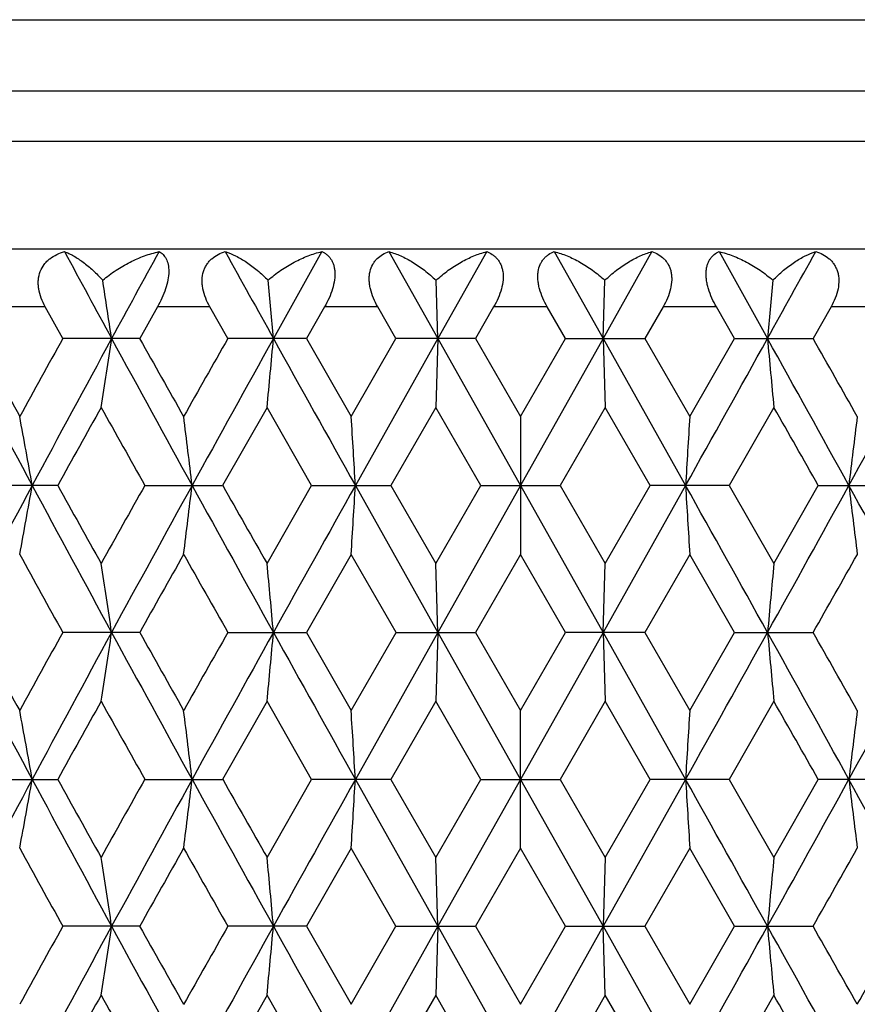
# Model space of a CAD drawing. Units: inches. Extents: x 0 to 11, y 0 to 8.5.
# Drawn here: x 5.2 to 5.3, y 4 to 4.2 of the extents above; entities that cross this region are included whole.
import ezdxf

# ---------------------------------------------------------------- set-up
doc = ezdxf.new("R2010")
doc.units = ezdxf.units.IN
doc.header["$LTSCALE"] = 0.605
doc.header["$MEASUREMENT"] = 0
doc.layers.add('ALL_ASSEMBLY_MEMBERS', color=7, linetype='CONTINUOUS')

msp = doc.modelspace()

# ---------------------------------------------------------------- linework, layer by layer
at = {"layer": 'ALL_ASSEMBLY_MEMBERS', "color": 7, "linetype": 'CONTINUOUS'}
for p, q in [((4.97712, 4.19095), (5.52712, 4.19095)), ((5.52712, 4.17856), (4.97712, 4.17856)), ((5.52212, 4.1699), (4.98212, 4.1699)), ((5.52712, 4.15124), (4.97712, 4.15124)), ((5.21774, 4.15082), (5.20936, 4.13578)), ((5.22936, 4.15082), (5.23781, 4.13578)), ((5.24627, 4.15082), (5.23781, 4.13578)), ((5.25796, 4.15082), (5.26642, 4.13578)), ((5.27487, 4.15082), (5.26642, 4.13578)), ((5.28649, 4.15082), (5.29487, 4.13578)), ((5.23781, 4.13578), (5.2375, 4.14586)), ((5.26642, 4.13578), (5.26673, 4.14586)), ((5.16988, 4.14124), (5.16103, 4.14124)), ((5.1729, 4.13578), (5.16988, 4.14124)), ((5.18928, 4.14124), (5.18621, 4.13578)), ((5.19837, 4.14124), (5.18928, 4.14124)), ((5.20147, 4.13578), (5.19837, 4.14124)), ((5.2182, 4.14124), (5.21507, 4.13578)), ((5.22743, 4.14124), (5.2182, 4.14124)), ((5.23057, 4.13578), (5.22743, 4.14124)), ((5.24747, 4.14124), (5.24432, 4.13578)), ((5.25676, 4.14124), (5.24747, 4.14124)), ((5.25991, 4.13578), (5.25676, 4.14124)), ((5.2768, 4.14124), (5.27366, 4.13578)), ((5.28603, 4.14124), (5.2768, 4.14124)), ((5.28916, 4.13578), (5.28603, 4.14124)), ((5.30586, 4.14124), (5.30276, 4.13578)), ((5.31495, 4.14124), (5.30586, 4.14124)), ((5.18621, 4.13578), (5.1729, 4.13578)), ((5.21507, 4.13578), (5.20147, 4.13578)), ((5.21507, 4.13578), (5.22281, 4.12228)), ((5.22281, 4.12228), (5.23057, 4.13578)), ((5.23781, 4.13578), (5.22355, 4.11036)), ((5.24432, 4.13578), (5.23057, 4.13578)), ((5.23781, 4.13578), (5.23744, 4.12386)), ((5.23781, 4.13578), (5.25212, 4.11036)), ((5.24432, 4.13578), (5.25212, 4.12228)), ((5.25212, 4.12228), (5.25991, 4.13578)), ((5.26642, 4.13578), (5.25212, 4.11036)), ((5.25991, 4.13578), (5.27366, 4.13578)), ((5.26642, 4.13578), (5.26679, 4.12386)), ((5.26642, 4.13578), (5.28068, 4.11036)), ((5.27366, 4.13578), (5.28142, 4.12228)), ((5.28142, 4.12228), (5.28916, 4.13578)), ((5.28916, 4.13578), (5.30276, 4.13578)), ((5.20826, 4.12386), (5.20057, 4.11036)), ((5.21597, 4.11036), (5.20826, 4.12386)), ((5.23744, 4.12386), (5.22967, 4.11036)), ((5.24523, 4.11036), (5.23744, 4.12386)), ((5.26679, 4.12386), (5.259, 4.11036)), ((5.27456, 4.11036), (5.26679, 4.12386)), ((5.29597, 4.12386), (5.28826, 4.11036)), ((5.25212, 4.12228), (5.25212, 4.09843)), ((5.17203, 4.11036), (5.15891, 4.11036)), ((5.1871, 4.11036), (5.20057, 4.11036)), ((5.20826, 4.09686), (5.21597, 4.11036)), ((5.21597, 4.11036), (5.22967, 4.11036)), ((5.22355, 4.11036), (5.23781, 4.08493)), ((5.22967, 4.11036), (5.23744, 4.09686)), ((5.23744, 4.09686), (5.24523, 4.11036)), ((5.25212, 4.11036), (5.23781, 4.08493)), ((5.24523, 4.11036), (5.259, 4.11036)), ((5.25212, 4.11036), (5.26642, 4.08493)), ((5.259, 4.11036), (5.26679, 4.09686)), ((5.28068, 4.11036), (5.26642, 4.08493)), ((5.26679, 4.09686), (5.27456, 4.11036)), ((5.28826, 4.11036), (5.27456, 4.11036)), ((5.28826, 4.11036), (5.29597, 4.09686)), ((5.29597, 4.09686), (5.30366, 4.11036)), ((5.30366, 4.11036), (5.31713, 4.11036)), ((5.22281, 4.09843), (5.21507, 4.08493)), ((5.23058, 4.08493), (5.22281, 4.09843)), ((5.25212, 4.09843), (5.24432, 4.08493)), ((5.25991, 4.08493), (5.25212, 4.09843)), ((5.28142, 4.09843), (5.27366, 4.08493)), ((5.28916, 4.08493), (5.28142, 4.09843)), ((5.23781, 4.08493), (5.23744, 4.09686)), ((5.26642, 4.08493), (5.26679, 4.09686)), ((5.18621, 4.08493), (5.1729, 4.08493)), ((5.20147, 4.08493), (5.21507, 4.08493)), ((5.21507, 4.08493), (5.22281, 4.07143)), ((5.22281, 4.07143), (5.23058, 4.08493)), ((5.23781, 4.08493), (5.22355, 4.05951)), ((5.23058, 4.08493), (5.24432, 4.08493)), ((5.23781, 4.08493), (5.23744, 4.07301)), ((5.23781, 4.08493), (5.25212, 4.05951)), ((5.24432, 4.08493), (5.25212, 4.07143)), ((5.25212, 4.07143), (5.25991, 4.08493)), ((5.26642, 4.08493), (5.25212, 4.05951)), ((5.27366, 4.08493), (5.25991, 4.08493)), ((5.26642, 4.08493), (5.26679, 4.07301)), ((5.26642, 4.08493), (5.28068, 4.05951)), ((5.27366, 4.08493), (5.28142, 4.07143)), ((5.28142, 4.07143), (5.28916, 4.08493)), ((5.28916, 4.08493), (5.30276, 4.08493)), ((5.20826, 4.07301), (5.20057, 4.05951)), ((5.21597, 4.05951), (5.20826, 4.07301)), ((5.23744, 4.07301), (5.22967, 4.05951)), ((5.24523, 4.05951), (5.23744, 4.07301)), ((5.26679, 4.07301), (5.259, 4.05951)), ((5.27456, 4.05951), (5.26679, 4.07301)), ((5.29597, 4.07301), (5.28826, 4.05951)), ((5.25212, 4.04759), (5.25212, 4.07143)), ((5.15891, 4.05951), (5.17203, 4.05951)), ((5.1871, 4.05951), (5.20057, 4.05951)), ((5.20826, 4.04601), (5.21597, 4.05951)), ((5.22967, 4.05951), (5.21597, 4.05951)), ((5.22355, 4.05951), (5.23781, 4.03409)), ((5.22967, 4.05951), (5.23744, 4.04601)), ((5.23744, 4.04601), (5.24523, 4.05951)), ((5.25212, 4.05951), (5.23781, 4.03409)), ((5.24523, 4.05951), (5.259, 4.05951)), ((5.25212, 4.05951), (5.26642, 4.03409)), ((5.259, 4.05951), (5.26679, 4.04601)), ((5.28068, 4.05951), (5.26642, 4.03409)), ((5.26679, 4.04601), (5.27456, 4.05951)), ((5.28826, 4.05951), (5.27456, 4.05951)), ((5.28826, 4.05951), (5.29597, 4.04601)), ((5.29597, 4.04601), (5.30366, 4.05951)), ((5.31713, 4.05951), (5.30366, 4.05951)), ((5.22281, 4.04759), (5.21507, 4.03409)), ((5.23057, 4.03409), (5.22281, 4.04759)), ((5.25212, 4.04759), (5.24432, 4.03409)), ((5.25991, 4.03409), (5.25212, 4.04759)), ((5.28142, 4.04759), (5.27366, 4.03409)), ((5.28916, 4.03409), (5.28142, 4.04759)), ((5.23781, 4.03409), (5.23744, 4.04601)), ((5.26679, 4.04601), (5.26642, 4.03409)), ((5.18621, 4.03409), (5.1729, 4.03409)), ((5.21507, 4.03409), (5.20147, 4.03409)), ((5.21507, 4.03409), (5.22281, 4.02059)), ((5.22281, 4.02059), (5.23057, 4.03409)), ((5.23781, 4.03409), (5.22355, 4.00866)), ((5.23057, 4.03409), (5.24432, 4.03409)), ((5.23781, 4.03409), (5.23744, 4.02217)), ((5.23781, 4.03409), (5.25212, 4.00866)), ((5.24432, 4.03409), (5.25212, 4.02059)), ((5.25212, 4.02059), (5.25991, 4.03409)), ((5.26642, 4.03409), (5.25212, 4.00866)), ((5.25991, 4.03409), (5.27366, 4.03409)), ((5.26679, 4.02217), (5.26642, 4.03409)), ((5.26642, 4.03409), (5.28068, 4.00866)), ((5.27366, 4.03409), (5.28142, 4.02059)), ((5.28142, 4.02059), (5.28916, 4.03409)), ((5.28916, 4.03409), (5.30276, 4.03409)), ((5.20826, 4.02217), (5.20057, 4.00866)), ((5.21597, 4.00866), (5.20826, 4.02217)), ((5.23744, 4.02217), (5.22967, 4.00866)), ((5.24523, 4.00866), (5.23744, 4.02217)), ((5.26679, 4.02217), (5.259, 4.00866)), ((5.27457, 4.00866), (5.26679, 4.02217)), ((5.29597, 4.02217), (5.28826, 4.00866))]:
    msp.add_line(p, q, dxfattribs=at)
for centre, radius, start, end in [((9.34957, 6.40486), 4.74581, 208.35629, 208.56289), ((9.98402, 1.52137), 5.46816, 151.25792, 151.43757), ((11.89318, 7.85352), 7.6482, 208.955203, 209.084095), ((-1.38895, 7.85352), 7.6482, 330.915905, 331.044797), ((3.60505, 3.90111), 1.59367, 8.46755, 8.83405), ((2.63862, 3.90452), 2.58112, 5.14043, 5.36508), ((7.86561, 3.90452), 2.58112, 174.63492, 174.85957), ((8.5438, 5.92131), 3.83121, 207.77811, 208.20869), ((8.652, 6.04009), 3.9792, 208.59171, 208.81332), ((8.95841, 2.03607), 4.32884, 150.98419, 151.18832), ((9.29726, 1.89523), 4.68623, 151.43767, 151.79098), ((3.60976, 4.36973), 1.58892, 351.09812, 351.53304), ((10.06663, 6.79519), 5.56223, 208.56271, 208.8613), ((10.32973, 7.02507), 5.89948, 209.324429, 209.474923), ((11.00391, 0.83865), 6.67379, 150.393455, 150.526672), ((11.75805, 0.49326), 7.49355, 150.916296, 151.138486), ((2.64665, 4.3663), 2.57306, 354.59332, 354.85994), ((13.89638, 8.96772), 9.94043, 209.083928, 209.251743), ((-3.39215, 8.96772), 9.94043, 330.748257, 330.916072), ((-1.25382, 0.49326), 7.49355, 28.861514, 29.083704), ((7.85757, 4.3663), 2.57305, 185.14006, 185.40668), ((-0.64099, 0.75858), 6.8362, 29.474911, 29.604963), ((0.4376, 6.79519), 5.56223, 331.1387, 331.43729), ((9.40776, 1.76312), 4.84262, 150.82415, 151.00693), ((9.86166, 6.73819), 5.36255, 209.17744, 209.34277), ((-1.41201, 0.29679), 7.72292, 29.590518, 29.705762), ((3.84809, 3.87584), 1.34021, 10.07794, 10.59607), ((3.25472, 3.87833), 1.95439, 6.81822, 7.17038), ((1.40631, 3.88094), 3.82413, 3.4394, 3.61837), ((9.09795, 3.88094), 3.82415, 176.38163, 176.5606), ((7.23482, 3.88013), 1.93959, 172.82827, 173.18312), ((8.62996, 2.25359), 3.92879, 151.79653, 152.21641), ((3.84786, 4.34493), 1.34045, 349.40364, 349.92166), ((9.16729, 6.25523), 4.53849, 208.20296, 208.56777), ((9.32448, 6.41117), 4.74727, 208.99018, 209.17663), ((9.79086, 1.5223), 5.28135, 150.65701, 150.82489), ((10.24612, 1.3272), 5.76689, 151.143942, 151.431938), ((3.25441, 4.34243), 1.95469, 352.82941, 353.18151), ((11.44553, 7.55438), 7.13631, 208.855716, 209.08903), ((11.88874, 7.9081), 7.69119, 209.589215, 209.704938), ((14.48021, -1.07287), 10.60904, 150.753563, 150.910802), ((1.40571, 4.33982), 3.82473, 356.38152, 356.56047), ((-3.97598, -1.07287), 10.60904, 29.089198, 29.246437), ((9.0985, 4.33982), 3.82471, 183.43953, 183.61848), ((-0.9413, 7.55438), 7.13631, 330.91097, 331.144284), ((0.25811, 1.3272), 5.76689, 28.568062, 28.856058), ((7.23525, 4.34064), 1.94002, 186.81716, 187.17192), ((9.04444, 6.23219), 4.42714, 208.81432, 209.01393), ((10.39996, 1.15602), 5.98011, 150.525715, 150.674186), ((11.20511, 7.49612), 6.90506, 209.475936, 209.604696), ((-0.54966, 7.41043), 6.73126, 330.393639, 330.525725), ((3.62039, 3.85261), 1.57816, 8.46543, 8.90329), ((2.64502, 3.85426), 2.57469, 5.14011, 5.40655), ((7.83923, 3.85611), 2.55462, 174.5924, 174.86094), ((8.53623, 5.86644), 3.82264, 207.77767, 208.20922), ((8.6303, 5.97736), 3.95447, 208.59106, 208.81407), ((8.98221, 1.97208), 4.35603, 150.98476, 151.18762), ((9.29112, 1.84771), 4.67925, 151.43762, 151.79146), ((3.6204, 4.31726), 1.57815, 351.09662, 351.53448), ((10.05495, 6.73795), 5.54892, 208.56235, 208.86166), ((10.28228, 6.9475), 5.84501, 209.323782, 209.475685), ((11.06002, 0.75601), 6.73827, 150.394025, 150.525974), ((11.74996, 0.44692), 7.48429, 150.91633, 151.138797), ((2.64499, 4.31561), 2.57473, 354.59339, 354.85983), ((13.8722, 8.90337), 9.91273, 209.083648, 209.251932), ((-3.36797, 8.90337), 9.91273, 330.748068, 330.916352), ((-1.24573, 0.44692), 7.48429, 28.861203, 29.08367), ((7.83937, 4.31378), 2.55476, 185.13913, 185.40765), ((-0.70625, 0.67074), 6.91122, 29.475676, 29.604323), ((0.44928, 6.73795), 5.54892, 331.13834, 331.43765), ((9.38953, 1.72249), 4.82172, 150.82455, 151.00813), ((9.88055, 6.69784), 5.38416, 209.17697, 209.34165), ((-1.37399, 0.26772), 7.6791, 29.58938, 29.705286), ((3.84772, 3.82492), 1.34058, 10.07832, 10.59628), ((3.26882, 3.82921), 1.94018, 6.81714, 7.17186), ((1.40539, 3.83003), 3.82504, 3.43952, 3.61845), ((9.06896, 3.83187), 3.79511, 176.38085, 176.56118), ((7.23536, 3.82922), 1.94013, 172.82813, 173.18286), ((8.63421, 2.2005), 3.9336, 151.79693, 152.2163), ((3.848, 4.29405), 1.3403, 349.40394, 349.92202), ((9.16936, 6.20553), 4.54086, 208.20341, 208.56803), ((9.33009, 6.36355), 4.75375, 208.99141, 209.1776), ((9.77821, 1.47843), 5.26691, 150.65567, 150.82402), ((10.25314, 1.27251), 5.77488, 151.144203, 151.431799), ((3.26924, 4.28975), 1.93976, 352.82829, 353.18309), ((11.44735, 7.50458), 7.1384, 208.856018, 209.089263), ((11.90399, 7.86611), 7.70882, 209.590458, 209.705915), ((14.49696, -1.13307), 10.62822, 150.753682, 150.910637), ((1.40594, 4.28895), 3.82449, 356.38163, 356.56059), ((-3.99273, -1.13307), 10.62822, 29.089363, 29.246318), ((9.06845, 4.28711), 3.79459, 183.43871, 183.61907), ((-0.94311, 7.50458), 7.1384, 330.910737, 331.143982), ((0.25109, 1.27251), 5.77488, 28.568201, 28.855797), ((7.23505, 4.28976), 1.93981, 186.81691, 187.17171), ((9.023, 6.16946), 4.40262, 208.81326, 209.01398), ((10.43496, 1.08552), 6.02025, 150.526713, 150.67419), ((11.15302, 7.41569), 6.84516, 209.474868, 209.604752), ((-0.50719, 7.33545), 6.6824, 330.393667, 330.526715), ((3.62122, 3.80189), 1.57732, 8.46542, 8.90352), ((2.66626, 3.80537), 2.55336, 5.13906, 5.40774), ((7.83787, 3.80538), 2.55326, 174.59226, 174.86094), ((8.53952, 5.81733), 3.82636, 207.77764, 208.20876), ((8.97431, 1.92567), 4.34697, 150.98543, 151.18871), ((9.29198, 1.79637), 4.68024, 151.4373, 151.79107), ((3.62105, 4.26632), 1.5775, 351.09629, 351.53434), ((10.06049, 6.69013), 5.55523, 208.56238, 208.86134), ((10.30435, 6.90898), 5.8703, 209.323226, 209.474474), ((11.0409, 0.71611), 6.71624, 150.3947, 150.527081), ((11.7496, 0.39624), 7.4839, 150.916072, 151.138549), ((2.66602, 4.26283), 2.5536, 354.59215, 354.86079), ((13.88559, 8.85999), 9.92806, 209.083737, 209.251761), ((-3.38136, 8.85999), 9.92806, 330.748239, 330.916263), ((-1.24537, 0.39624), 7.4839, 28.861451, 29.083928), ((7.8383, 4.26284), 2.5537, 185.13921, 185.40785), ((-0.6763, 0.63699), 6.87673, 29.474464, 29.603755), ((0.44374, 6.69013), 5.55523, 331.13866, 331.43762), ((0.09263, 6.96941), 5.9934, 330.527079, 330.67522), ((9.38318, 1.67507), 4.81451, 150.82331, 151.00716), ((9.89554, 6.65552), 5.40141, 209.17835, 209.3425), ((-1.34264, 0.23454), 7.64312, 29.590227, 29.706679)]:
    msp.add_arc(centre, radius, start, end, dxfattribs=at)
for points, knots in [([(5.16988, 4.14124), (5.1696, 4.14173), (5.16913, 4.14274), (5.16876, 4.14408), (5.16865, 4.14515), (5.16867, 4.14617), (5.16893, 4.14738), (5.16953, 4.14845), (5.17015, 4.14915), (5.17085, 4.14976), (5.17186, 4.15037), (5.17275, 4.1507), (5.1732, 4.15082)], [0, 0, 0, 0, 0.140807, 0.277626, 0.34387, 0.40839, 0.53197, 0.650047, 0.708119, 0.765978, 0.882107, 1, 1, 1, 1]), ([(5.1732, 4.15082), (5.17346, 4.15073), (5.174, 4.1505), (5.17509, 4.14992), (5.17651, 4.14898), (5.1782, 4.14756), (5.17928, 4.14646), (5.17982, 4.14586)], [0, 0, 0, 0, 0.10084, 0.208658, 0.444924, 0.708838, 1, 1, 1, 1]), ([(5.17982, 4.14586), (5.18055, 4.14648), (5.18207, 4.14762), (5.18449, 4.14903), (5.187, 4.15012), (5.18872, 4.15063), (5.18958, 4.15082)], [0, 0, 0, 0, 0.260017, 0.514107, 0.761129, 1, 1, 1, 1]), ([(5.18958, 4.15082), (5.1897, 4.15076), (5.18993, 4.15061), (5.19026, 4.15033), (5.19055, 4.14999), (5.19089, 4.14944), (5.19119, 4.14856), (5.19129, 4.1473), (5.19113, 4.14587), (5.19071, 4.14432), (5.19009, 4.14276), (5.18956, 4.14174), (5.18928, 4.14124)], [0, 0, 0, 0, 0.039244, 0.079402, 0.12121, 0.165493, 0.264673, 0.382712, 0.520762, 0.674432, 0.836365, 1, 1, 1, 1]), ([(5.19837, 4.14124), (5.19809, 4.14173), (5.1976, 4.14274), (5.19719, 4.14408), (5.19703, 4.14515), (5.197, 4.14616), (5.19714, 4.14714), (5.19749, 4.14803), (5.19783, 4.14862), (5.19823, 4.14915), (5.19886, 4.14976), (5.19978, 4.15037), (5.20059, 4.1507), (5.20101, 4.15082)], [0, 0, 0, 0, 0.145541, 0.287066, 0.355364, 0.421552, 0.5468, 0.606273, 0.664097, 0.720678, 0.776549, 0.887696, 1, 1, 1, 1]), ([(5.20101, 4.15082), (5.20163, 4.15063), (5.2029, 4.15009), (5.20476, 4.14899), (5.20664, 4.14758), (5.20784, 4.14647), (5.20843, 4.14586)], [0, 0, 0, 0, 0.217034, 0.456252, 0.717418, 1, 1, 1, 1]), ([(5.20843, 4.14586), (5.20913, 4.14648), (5.21059, 4.14761), (5.21292, 4.14903), (5.2153, 4.15012), (5.21693, 4.15063), (5.21774, 4.15082)], [0, 0, 0, 0, 0.26428, 0.519721, 0.765278, 1, 1, 1, 1]), ([(5.21774, 4.15082), (5.21789, 4.15076), (5.21818, 4.15061), (5.21857, 4.15033), (5.21894, 4.15), (5.21926, 4.1496), (5.21954, 4.14913), (5.21976, 4.14861), (5.21991, 4.14801), (5.22003, 4.14711), (5.21996, 4.14587), (5.21961, 4.14432), (5.21901, 4.14275), (5.21848, 4.14174), (5.2182, 4.14124)], [0, 0, 0, 0, 0.04438, 0.089093, 0.134692, 0.181845, 0.231309, 0.283905, 0.340258, 0.400882, 0.534899, 0.683394, 0.840352, 1, 1, 1, 1]), ([(5.22743, 4.14124), (5.22715, 4.14173), (5.22664, 4.14275), (5.22619, 4.14408), (5.22599, 4.14514), (5.22593, 4.14592), (5.22595, 4.14667), (5.2261, 4.14758), (5.22642, 4.14843), (5.22689, 4.14915), (5.22743, 4.14976), (5.22824, 4.15037), (5.22898, 4.1507), (5.22936, 4.15082)], [0, 0, 0, 0, 0.15041, 0.297034, 0.36767, 0.435856, 0.501279, 0.563717, 0.680064, 0.735171, 0.788919, 0.89439, 1, 1, 1, 1]), ([(5.22936, 4.15082), (5.23005, 4.15063), (5.23146, 4.1501), (5.23351, 4.14901), (5.23557, 4.14759), (5.23687, 4.14647), (5.2375, 4.14586)], [0, 0, 0, 0, 0.224043, 0.46571, 0.724596, 1, 1, 1, 1]), ([(5.2375, 4.14586), (5.23818, 4.14647), (5.23956, 4.1476), (5.24177, 4.14902), (5.244, 4.15011), (5.24552, 4.15063), (5.24627, 4.15082)], [0, 0, 0, 0, 0.269321, 0.526347, 0.770168, 1, 1, 1, 1]), ([(5.24627, 4.15082), (5.24661, 4.1507), (5.2471, 4.15045), (5.24768, 4.15), (5.24808, 4.1496), (5.24842, 4.14914), (5.24871, 4.14861), (5.24892, 4.14802), (5.24912, 4.14712), (5.24914, 4.14588), (5.24885, 4.14432), (5.24828, 4.14275), (5.24776, 4.14174), (5.24747, 4.14124)], [0, 0, 0, 0, 0.097846, 0.147152, 0.197294, 0.248885, 0.30266, 0.359228, 0.419162, 0.549639, 0.693063, 0.844813, 1, 1, 1, 1]), ([(5.25676, 4.14124), (5.25647, 4.14174), (5.25595, 4.14275), (5.25547, 4.14408), (5.25523, 4.14514), (5.25513, 4.14592), (5.25511, 4.14666), (5.25518, 4.14757), (5.25542, 4.14842), (5.25581, 4.14914), (5.25616, 4.1496), (5.25655, 4.15), (5.25713, 4.15045), (5.25762, 4.1507), (5.25796, 4.15082)], [0, 0, 0, 0, 0.155166, 0.307038, 0.380193, 0.450622, 0.517831, 0.581417, 0.697619, 0.751333, 0.80288, 0.852995, 0.902254, 1, 1, 1, 1]), ([(5.25796, 4.15082), (5.25871, 4.15063), (5.26024, 4.15011), (5.26247, 4.14902), (5.26467, 4.1476), (5.26606, 4.14647), (5.26673, 4.14586)], [0, 0, 0, 0, 0.229866, 0.473592, 0.730592, 1, 1, 1, 1]), ([(5.26673, 4.14586), (5.26736, 4.14647), (5.26866, 4.14759), (5.2704, 4.14879), (5.2718, 4.14958), (5.27314, 4.15024), (5.27418, 4.15063), (5.27487, 4.15082)], [0, 0, 0, 0, 0.275285, 0.534172, 0.657236, 0.776015, 1, 1, 1, 1]), ([(5.27487, 4.15082), (5.27525, 4.1507), (5.27599, 4.15037), (5.2768, 4.14976), (5.27734, 4.14914), (5.27769, 4.14861), (5.27797, 4.14802), (5.27817, 4.14737), (5.27828, 4.14666), (5.27831, 4.14565), (5.27812, 4.14432), (5.27759, 4.14275), (5.27708, 4.14173), (5.2768, 4.14124)], [0, 0, 0, 0, 0.105696, 0.211219, 0.264997, 0.320153, 0.377226, 0.436789, 0.499174, 0.564529, 0.703127, 0.849602, 1, 1, 1, 1]), ([(5.28603, 4.14124), (5.28575, 4.14174), (5.28522, 4.14275), (5.28472, 4.14408), (5.28443, 4.14514), (5.2843, 4.14592), (5.28423, 4.14666), (5.28424, 4.14736), (5.28432, 4.14801), (5.28448, 4.14861), (5.28469, 4.14914), (5.28497, 4.1496), (5.28529, 4.15), (5.28577, 4.15044), (5.2862, 4.15069), (5.28649, 4.15082)], [0, 0, 0, 0, 0.159624, 0.316706, 0.392476, 0.465326, 0.534576, 0.599619, 0.66019, 0.716554, 0.769089, 0.818504, 0.865629, 0.911182, 1, 1, 1, 1]), ([(5.28649, 4.15082), (5.2873, 4.15063), (5.28893, 4.15012), (5.29131, 4.14902), (5.29364, 4.14761), (5.2951, 4.14648), (5.2958, 4.14586)], [0, 0, 0, 0, 0.234756, 0.480216, 0.735633, 1, 1, 1, 1]), ([(5.2958, 4.14586), (5.29639, 4.14647), (5.29759, 4.14758), (5.29919, 4.14878), (5.30047, 4.14958), (5.30167, 4.15023), (5.3026, 4.15063), (5.30322, 4.15082)], [0, 0, 0, 0, 0.282459, 0.543631, 0.66605, 0.783022, 1, 1, 1, 1]), ([(5.30322, 4.15082), (5.30364, 4.1507), (5.30446, 4.15037), (5.30537, 4.14976), (5.306, 4.14915), (5.30641, 4.14862), (5.30674, 4.14803), (5.307, 4.14737), (5.30716, 4.14667), (5.30725, 4.14565), (5.30712, 4.14432), (5.30663, 4.14274), (5.30614, 4.14173), (5.30586, 4.14124)], [0, 0, 0, 0, 0.112399, 0.223604, 0.279505, 0.336135, 0.393934, 0.453425, 0.514979, 0.578843, 0.713078, 0.854465, 1, 1, 1, 1])]:
    msp.add_open_spline(points, degree=3, knots=knots, dxfattribs=at)

doc.saveas('drawing.dxf')
